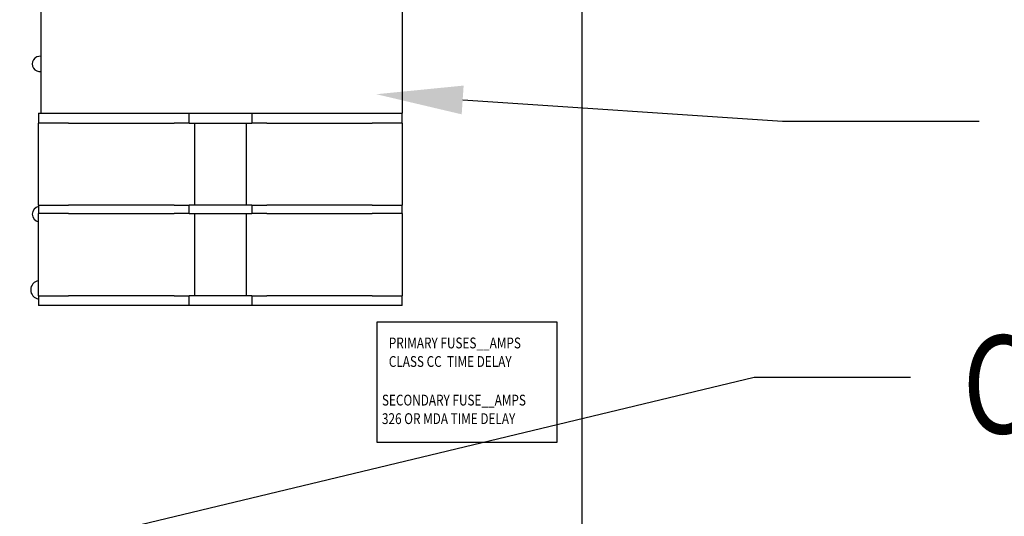
# Model space of a CAD drawing. Units: inches. Extents: x 107 to 207, y -8 to 69.
# Drawn here: x 161 to 169, y 20 to 24 of the extents above; entities that cross this region are included whole.
import ezdxf

# ---------------------------------------------------------------- set-up
doc = ezdxf.new("R2010")
doc.units = ezdxf.units.IN
doc.header["$MEASUREMENT"] = 0
doc.styles.add('MASTER', font='romans', dxfattribs={"width": 0.8})

msp = doc.modelspace()

# ---------------------------------------------------------------- linework, layer by layer
at = {"color": 7}
for p, q in [((165.8753, 9.4288), (165.8753, 37.0128)), ((165.8753, 9.4288), (165.8753, 37.0128)), ((161.3703, 23.5858), (161.3703, 24.6108)), ((164.3753, 24.6108), (164.3753, 23.5858)), ((164.8796, 23.6969), (167.5427, 23.5195)), ((161.3502, 23.5858), (161.6002, 23.5858)), ((161.3502, 23.5858), (161.3502, 23.5038)), ((161.6002, 23.5858), (162.4787, 23.5858)), ((162.4787, 23.5858), (162.6037, 23.5858)), ((162.6037, 23.5858), (162.6497, 23.5858)), ((162.6037, 23.5038), (162.6037, 23.5858)), ((162.6497, 23.5858), (163.0777, 23.5858)), ((163.0777, 23.5858), (163.1237, 23.5858)), ((163.1237, 23.5858), (163.2487, 23.5858)), ((163.1237, 23.5858), (163.1237, 23.5038)), ((163.2487, 23.5858), (164.1272, 23.5858)), ((164.1272, 23.5858), (164.3772, 23.5858)), ((164.3772, 23.5038), (164.3772, 23.5858)), ((167.5427, 23.5195), (169.1781, 23.5195)), ((161.3502, 22.8208), (161.3502, 23.5038)), ((161.6002, 23.5038), (161.3502, 23.5038)), ((161.6002, 23.5038), (162.4787, 23.5038)), ((162.6037, 23.5038), (162.4787, 23.5038)), ((162.6037, 23.5038), (162.6497, 23.5038)), ((162.6497, 22.8208), (162.6497, 23.5038)), ((162.6497, 23.5038), (163.0777, 23.5038)), ((163.0777, 23.5038), (163.0777, 22.8208)), ((163.0777, 23.5038), (163.1237, 23.5038)), ((163.2487, 23.5038), (163.1237, 23.5038)), ((163.2487, 23.5038), (164.1272, 23.5038)), ((164.3772, 23.5038), (164.1272, 23.5038)), ((164.3772, 23.5038), (164.3772, 22.8208)), ((161.3502, 22.8208), (161.6002, 22.8208)), ((161.3502, 22.8208), (161.3502, 22.7508)), ((162.4787, 22.8208), (161.6002, 22.8208)), ((162.4787, 22.8208), (162.6037, 22.8208)), ((162.6497, 22.8208), (162.6037, 22.8208)), ((162.6037, 22.7508), (162.6037, 22.8208)), ((163.0777, 22.8208), (162.6497, 22.8208)), ((163.1237, 22.8208), (163.0777, 22.8208)), ((163.1237, 22.8208), (163.2487, 22.8208)), ((163.1237, 22.8208), (163.1237, 22.7508)), ((164.1272, 22.8208), (163.2487, 22.8208)), ((164.1272, 22.8208), (164.3772, 22.8208)), ((164.3772, 22.7508), (164.3772, 22.8208)), ((161.3502, 22.0678), (161.3502, 22.7508)), ((161.6002, 22.7508), (161.3502, 22.7508)), ((161.6002, 22.7508), (162.4787, 22.7508)), ((162.6037, 22.7508), (162.4787, 22.7508)), ((162.6037, 22.7508), (162.6497, 22.7508)), ((162.6497, 22.0678), (162.6497, 22.7508)), ((162.6497, 22.7508), (163.0777, 22.7508)), ((163.0777, 22.7508), (163.0777, 22.0678)), ((163.0777, 22.7508), (163.1237, 22.7508)), ((163.2487, 22.7508), (163.1237, 22.7508)), ((163.2487, 22.7508), (164.1272, 22.7508)), ((164.3772, 22.7508), (164.1272, 22.7508)), ((164.3772, 22.7508), (164.3772, 22.0678)), ((161.3502, 22.0678), (161.6002, 22.0678)), ((161.3502, 22.0678), (161.3502, 21.9858)), ((162.4787, 22.0678), (161.6002, 22.0678)), ((162.4787, 22.0678), (162.6037, 22.0678)), ((162.6497, 22.0678), (162.6037, 22.0678)), ((162.6037, 21.9858), (162.6037, 22.0678)), ((163.0777, 22.0678), (162.6497, 22.0678)), ((163.1237, 22.0678), (163.0777, 22.0678)), ((163.1237, 22.0678), (163.2487, 22.0678)), ((163.1237, 22.0678), (163.1237, 21.9858)), ((164.1272, 22.0678), (163.2487, 22.0678)), ((164.1272, 22.0678), (164.3772, 22.0678)), ((164.3772, 21.9858), (164.3772, 22.0678)), ((161.6002, 21.9858), (161.3502, 21.9858)), ((162.4787, 21.9858), (161.6002, 21.9858)), ((162.6037, 21.9858), (162.4787, 21.9858)), ((162.6497, 21.9858), (162.6037, 21.9858)), ((163.0777, 21.9858), (162.6497, 21.9858)), ((163.1237, 21.9858), (163.0777, 21.9858)), ((163.2487, 21.9858), (163.1237, 21.9858)), ((164.1272, 21.9858), (163.2487, 21.9858)), ((164.3772, 21.9858), (164.1272, 21.9858)), ((165.6652, 21.8488), (164.1652, 21.8488)), ((165.6652, 20.8488), (165.6652, 21.8488)), ((158.821, 19.3531), (167.3048, 21.391)), ((167.3048, 21.391), (168.6059, 21.391)), ((164.1652, 20.8488), (165.6652, 20.8488))]:
    msp.add_line(p, q, dxfattribs=at)
msp.add_lwpolyline([(165.6652, 21.8488), (164.1652, 21.8488), (164.1652, 20.8488), (165.6652, 20.8488)], close=True, dxfattribs=at)
msp.add_lwpolyline([(165.6652, 21.8488), (164.1652, 21.8488), (164.1652, 20.8488), (165.6652, 20.8488)], close=True, dxfattribs=at)
for centre, radius, start, end in [((161.362, 23.9968), 0.064, 82.60194, 277.39806), ((161.362, 22.7468), 0.064, 100.67866, 259.32134), ((161.362, 22.1168), 0.0775, 98.80212, 261.19788)]:
    msp.add_arc(centre, radius, start, end, dxfattribs=at)
msp.add_solid([(164.8716, 23.5772), (164.8876, 23.8167), (164.1612, 23.7448)], dxfattribs=at)

# ---------------------------------------------------------------- texts
at = {"color": 7, "width": 0.8}
for s, p in [('PRIMARY FUSES__AMPS', (164.265, 21.6295)), ('CLASS CC  TIME DELAY', (164.265, 21.4752)), ('SECONDARY FUSE__AMPS', (164.2077, 21.1539)), ('326 OR MDA TIME DELAY', (164.2077, 20.9997))]:
    msp.add_text(s, height=0.09, dxfattribs=at).set_placement(p)
at = {"color": 7, "style": 'MASTER', "width": 0.8}
msp.add_text('CONTACTOR', height=0.81572, dxfattribs=at).set_placement((169.04, 20.9215))

doc.saveas('drawing.dxf')
